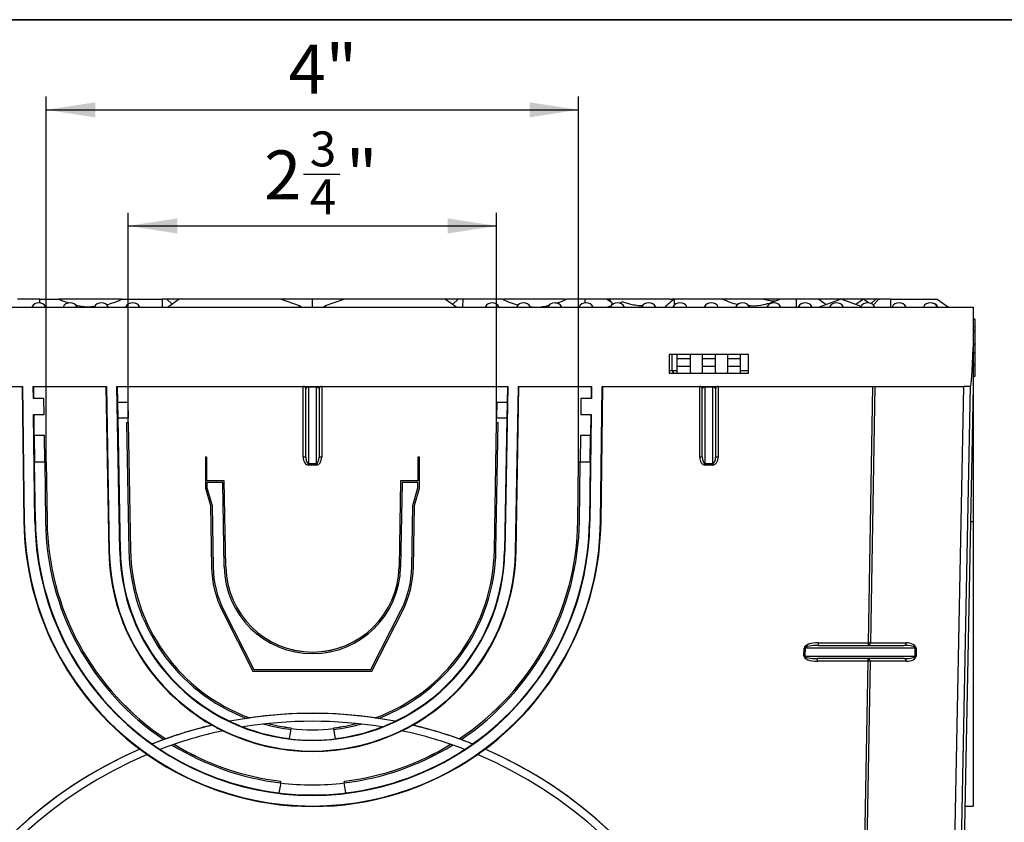
# Model space of a CAD drawing. Units: inches. Extents: x 0.8 to 40.9, y -3.4 to 28.6.
# Drawn here: x 23.7 to 31, y 22.7 to 28.6 of the extents above; entities that cross this region are included whole.
import ezdxf

# ---------------------------------------------------------------- set-up
doc = ezdxf.new("R2010")
doc.units = ezdxf.units.IN
doc.header["$LTSCALE"] = 2.5
doc.header["$MEASUREMENT"] = 0
doc.linetypes.add('SLD-Сплошная', pattern=[0])
doc.layers.add('FORMAT', color=7, linetype='SLD-Сплошная')
doc.styles.add('SLDTEXTSTYLE0', font='CALIBRII.TTF')
doc.styles.add('SLDTEXTSTYLE5', font='CALIBRI.TTF')
doc.dimstyles.new('SLDDIMSTYLE0', dxfattribs={"dimtxt": 0.364583, "dimasz": 0.364583, "dimexe": 0, "dimexo": 0.0625, "dimgap": 0.091146, "dimtad": 2, "dimdec": 6, "dimrnd": 1e-09, "dimzin": 12, "dimdsep": 46, "dimtxsty": 'SLDTEXTSTYLE0', "dimsah": 1, "dimcen": 0.09, "dimadec": 0, "dimazin": 3, "dimtfac": 1, "dimtdec": 3, "dimtofl": 0, "dimtmove": 0, "dimatfit": 3, "dimfxl": 1, "dimfrac": 2, "dimtolj": 1, "dimtzin": 12, "dimarcsym": 0})
doc.dimstyles.new('SLDDIMSTYLE1', dxfattribs={"dimtxt": 0.364583, "dimasz": 0.364583, "dimexe": 0, "dimexo": 0.0625, "dimgap": 0.091146, "dimtad": 2, "dimrnd": 1e-09, "dimzin": 12, "dimdsep": 46, "dimtxsty": 'SLDTEXTSTYLE0', "dimsah": 1, "dimcen": 0.09, "dimadec": 0, "dimazin": 3, "dimtfac": 1, "dimtdec": 3, "dimtofl": 0, "dimtmove": 0, "dimatfit": 3, "dimfxl": 1, "dimfrac": 2, "dimtolj": 1, "dimtzin": 12, "dimarcsym": 0})

# ---------------------------------------------------------------- blocks, each defined once
blk = doc.blocks.new('_D_6')
at = {"layer": 'FORMAT', "color": 7}
for p, q in [((25.7896, 27.49), (26.0587, 27.49)), ((24.484, 25.6417), (24.484, 27.2039)), ((27.2276, 25.6417), (27.2276, 27.2039)), ((24.484, 27.1055), (27.2276, 27.1055))]:
    blk.add_line(p, q, dxfattribs=at)
for points in [[(24.484, 27.1055), (24.8486, 27.0494), (24.8486, 27.1616)], [(27.2276, 27.1055), (26.863, 27.1616), (26.863, 27.0494)]]:
    blk.add_solid(points, dxfattribs=at)
at = {"layer": 'FORMAT', "color": 7, "attachment_point": 1, "style": 'SLDTEXTSTYLE5'}
for s, insert, char_height in [('3', (25.8361, 27.8093), 0.2604), ('2', (25.4966, 27.6679), 0.3646), ('"', (26.1052, 27.6679), 0.3646), ('4', (25.8361, 27.4527), 0.2604)]:
    blk.add_mtext(s, dxfattribs=dict(at, insert=insert, char_height=char_height))
blk = doc.blocks.new('_D_7')
at = {"layer": 'FORMAT', "color": 7}
for p, q in [((23.8741, 25.3497), (23.8741, 28.0688)), ((27.8375, 25.3497), (27.8375, 28.0688)), ((23.8741, 27.9704), (27.8375, 27.9704))]:
    blk.add_line(p, q, dxfattribs=at)
for points in [[(23.8741, 27.9704), (24.2387, 27.9143), (24.2387, 28.0265)], [(27.8375, 27.9704), (27.4729, 28.0265), (27.4729, 27.9143)]]:
    blk.add_solid(points, dxfattribs=at)
at = {"layer": 'FORMAT', "color": 7, "insert": (25.6777, 28.4565), "char_height": 0.36458, "attachment_point": 1, "rotation": 0, "style": 'SLDTEXTSTYLE5'}
blk.add_mtext('4"', dxfattribs=at)

msp = doc.modelspace()

# ---------------------------------------------------------------- linework, layer by layer
at = {"color": 7, "linetype": 'SLD-Сплошная', "lineweight": 25}
for p, q in [((23.8251812, 26.5602246), (23.6606143, 26.5602246)), ((23.8250633, 26.5322405), (23.8251812, 26.5602246)), ((23.8251812, 26.5602246), (23.9639696, 26.5602246)), ((24.4405156, 26.5602246), (24.7367843, 26.5602246)), ((24.7367843, 26.5602246), (24.7370332, 26.5011695)), ((24.7706237, 26.5602246), (24.7367843, 26.5602246)), ((24.8644474, 26.5602246), (24.7706235, 26.5602246)), ((24.8115357, 26.5226986), (24.7706237, 26.5602246)), ((24.8644474, 26.5602246), (24.7811796, 26.5011695)), ((25.6170993, 26.5602246), (24.8644474, 26.5602246)), ((25.7606205, 26.5094065), (25.6170993, 26.5602246)), ((25.8557859, 26.5602246), (25.6170993, 26.5602246)), ((25.8557859, 26.5011695), (25.8557859, 26.5602246)), ((26.0944726, 26.5602246), (25.8557859, 26.5602246)), ((26.0944726, 26.5602246), (25.9509514, 26.5094065)), ((26.8471245, 26.5602246), (26.0944726, 26.5602246)), ((26.8471245, 26.5602246), (26.9303922, 26.5011695)), ((26.9409482, 26.5602246), (26.8471245, 26.5602246)), ((26.9409484, 26.5602246), (26.9005514, 26.5223332)), ((26.9747875, 26.5602246), (26.9409484, 26.5602246)), ((26.9747875, 26.5602246), (26.9745387, 26.5011695)), ((27.2710562, 26.5602246), (26.9747875, 26.5602246)), ((27.8863906, 26.5602246), (27.7476023, 26.5602246)), ((27.8865085, 26.5322405), (27.8863906, 26.5602246)), ((28.0509576, 26.5602246), (27.8863906, 26.5602246)), ((28.0509576, 26.5602246), (28.0827941, 26.5377128)), ((28.0642436, 26.5602246), (28.0509576, 26.5602246)), ((28.5209201, 26.5602246), (28.5354598, 26.5602246)), ((28.5487853, 26.5602246), (28.5354598, 26.5602246)), ((28.5495851, 26.5589095), (28.5493945, 26.5136605)), ((28.5495851, 26.5589095), (28.5524877, 26.5602246)), ((28.9095921, 26.5602246), (28.5524877, 26.5602246)), ((29.2140256, 26.5602246), (28.9095921, 26.5602246)), ((29.3374129, 26.5602246), (29.2140256, 26.5602246)), ((29.4611938, 26.5602246), (29.3374129, 26.5602246)), ((29.4614426, 26.5011695), (29.4611938, 26.5602246)), ((29.6257607, 26.5602246), (29.4611938, 26.5602246)), ((29.6257607, 26.5602246), (29.6823166, 26.5202335)), ((29.7927938, 26.5602246), (29.6257607, 26.5602246)), ((29.7927938, 26.5593514), (29.6284757, 26.5011695)), ((29.7927938, 26.5593514), (29.7927938, 26.5602246)), ((29.9573607, 26.5602246), (29.7927938, 26.5602246)), ((29.9421486, 26.5064677), (29.7927938, 26.5593514)), ((29.958592, 26.5593514), (29.903271, 26.5202335)), ((29.958592, 26.5593514), (29.9573607, 26.5602246)), ((29.9965603, 26.5324235), (29.958592, 26.5593514)), ((30.05199, 26.5602246), (29.9642509, 26.5602246)), ((30.0155049, 26.5267775), (30.0511551, 26.5602246)), ((30.0727917, 26.5602246), (30.0320314, 26.5162049)), ((30.1637639, 26.5602246), (30.0727917, 26.5602246)), ((30.1635151, 26.5011695), (30.1637639, 26.5602246)), ((30.1637639, 26.5602246), (30.5085418, 26.5602246)), ((30.5085418, 26.5602246), (30.5918096, 26.5011695)), ((20.9345261, 26.5011695), (30.7770458, 26.5011695)), ((25.7606552, 26.5011695), (25.7606205, 26.5094065)), ((25.7722694, 26.5011695), (25.7606205, 26.5094065)), ((25.9393025, 26.5011695), (25.9509514, 26.5094065)), ((25.9509514, 26.5094065), (25.9509167, 26.5011695)), ((28.0807403, 26.5107537), (28.0536726, 26.5011695)), ((28.0974956, 26.5166864), (28.0827941, 26.5377128)), ((28.1664273, 26.5410938), (28.1389611, 26.5313685)), ((30.7770458, 26.5011695), (30.7770458, 26.20074)), ((30.7888568, 26.4116146), (30.7770458, 26.4116146)), ((30.7888568, 26.4116146), (30.7888568, 26.353791)), ((30.7888568, 26.353791), (30.7770458, 26.353791)), ((30.7888568, 26.3292043), (30.7770458, 26.3292043)), ((30.7888568, 26.353791), (30.7888568, 26.3292043)), ((30.7888568, 26.3292043), (30.7888568, 26.3134562)), ((30.7888568, 26.3134562), (30.7770458, 26.3134562)), ((30.7888568, 26.3134562), (30.7888568, 26.2264747)), ((30.7888568, 26.2771196), (30.7903332, 26.2771196)), ((30.7888568, 26.2264747), (30.7770458, 26.2264747)), ((30.7888568, 26.217531), (30.7770458, 26.217531)), ((30.7770458, 26.20074), (30.7770458, 25.9106183)), ((30.7888568, 26.2264747), (30.7888568, 26.217531)), ((30.7888568, 26.217531), (30.7888568, 26.1595989)), ((28.5132662, 26.1468388), (28.5132662, 26.0090435)), ((29.1038174, 26.1468388), (28.5132662, 26.1468388)), ((28.5358732, 26.0285568), (28.534841, 26.1468388)), ((28.5723214, 26.1161881), (28.5723214, 26.1468388)), ((28.6707466, 26.1161881), (28.5723214, 26.1161881)), ((28.5723214, 26.0584448), (28.5723214, 26.1161881)), ((28.6707466, 26.1161881), (28.6707466, 26.1468388)), ((28.6707466, 26.0584448), (28.6707466, 26.1161881)), ((28.7593292, 26.1468388), (28.7593292, 26.1161881)), ((28.7593292, 26.1161881), (28.7593292, 26.0584448)), ((28.8577544, 26.1161881), (28.7593292, 26.1161881)), ((28.8577544, 26.1161881), (28.8577544, 26.1468388)), ((28.8577544, 26.0584448), (28.8577544, 26.1161881)), ((28.9463371, 26.1468388), (28.9463371, 26.1161881)), ((29.0447623, 26.1161881), (28.9463371, 26.1161881)), ((28.9463371, 26.1161881), (28.9463371, 26.0584448)), ((29.0447623, 26.1161881), (29.0447623, 26.1468388)), ((29.0447623, 26.0584448), (29.0447623, 26.1161881)), ((29.1038174, 26.0090435), (29.1038174, 26.1468388)), ((30.7888568, 26.1595989), (30.7770458, 26.1595989)), ((30.7888568, 26.1569407), (30.7770458, 26.1569407)), ((30.7888568, 26.1595989), (30.7888568, 26.1569407)), ((30.7888568, 26.1569407), (30.7888568, 26.0782005)), ((28.6707466, 26.0584448), (28.5723214, 26.0584448)), ((28.5723214, 26.0090435), (28.5723214, 26.0584448)), ((28.6707466, 26.0165118), (28.6707466, 26.0584448)), ((28.8577544, 26.0584448), (28.7593292, 26.0584448)), ((28.7593292, 26.0584448), (28.7593292, 26.0165118)), ((28.8577544, 26.0165118), (28.8577544, 26.0584448)), ((29.0447623, 26.0584448), (28.9463371, 26.0584448)), ((28.9463371, 26.0584448), (28.9463371, 26.0165118)), ((29.0447623, 26.0090435), (29.0447623, 26.0584448)), ((30.7888568, 26.0782005), (30.7770458, 26.0782005)), ((30.7888568, 26.0624525), (30.7770458, 26.0624525)), ((30.7888568, 26.0782005), (30.7888568, 26.0624525)), ((30.7888568, 26.0624525), (30.7888568, 25.9840011)), ((28.5132662, 26.0090435), (29.1038174, 26.0090435)), ((28.6707466, 26.0165118), (28.6707466, 26.0090435)), ((28.7593292, 26.0090435), (28.7593292, 26.0165118)), ((28.8577544, 26.0165118), (28.8577544, 26.0090435)), ((28.9463371, 26.0090435), (28.9463371, 26.0165118)), ((30.7888568, 25.9840011), (30.7770458, 25.9840011)), ((21.0041232, 25.9106183), (23.6977601, 25.9106183)), ((23.6942548, 25.9106183), (23.7066858, 24.9035784)), ((23.6977601, 25.9106183), (23.7102825, 24.9036231)), ((23.7776324, 25.8200671), (23.7765064, 25.9106183)), ((23.7765064, 25.9106183), (24.3217059, 25.9106183)), ((23.781146, 25.8200671), (23.7800117, 25.9106183)), ((24.3182004, 25.9106183), (24.3395578, 24.6806091)), ((24.3217059, 25.9106183), (24.3431747, 24.6806723)), ((24.4004581, 25.9106183), (27.3111138, 25.9106183)), ((24.4219029, 24.6820465), (24.4004581, 25.9106183)), ((24.406036, 25.7925081), (24.4039636, 25.9106183)), ((25.7868883, 25.3825472), (25.7868883, 25.9106183)), ((25.8065733, 25.3822036), (25.8065733, 25.8909333)), ((25.8262584, 25.9106183), (25.8262584, 25.9043967)), ((25.8853135, 25.9043967), (25.8262584, 25.9043967)), ((25.8262584, 25.9043967), (25.8262584, 25.3370114)), ((25.8853135, 25.9043967), (25.8853135, 25.9106183)), ((25.8853135, 25.3370114), (25.8853135, 25.9043967)), ((25.9049985, 25.8909333), (25.9049985, 25.3822036)), ((25.9246836, 25.9106183), (25.9246836, 25.3825472)), ((27.3111138, 25.9106183), (27.289669, 24.6820465)), ((27.3076083, 25.9106183), (27.3055358, 25.7925081)), ((27.3683972, 24.6806723), (27.389866, 25.9106183)), ((27.372014, 24.6806091), (27.3933715, 25.9106183)), ((27.389866, 25.9106183), (27.9350655, 25.9106183)), ((27.9315602, 25.9106183), (27.9304259, 25.8200671)), ((27.9350655, 25.9106183), (27.9339395, 25.8200671)), ((28.0012893, 24.9036231), (28.0138117, 25.9106183)), ((28.0048861, 24.9035784), (28.017317, 25.9106183)), ((28.0138117, 25.9106183), (30.7074487, 25.9106183)), ((28.7396442, 25.3825472), (28.7396442, 25.9106183)), ((28.7593292, 25.3822036), (28.7593292, 25.8909333)), ((28.7790143, 25.9106183), (28.7790143, 25.9043967)), ((28.8380694, 25.9043967), (28.7790143, 25.9043967)), ((28.7790143, 25.9043967), (28.7790143, 25.3370114)), ((28.8380694, 25.9043967), (28.8380694, 25.9106183)), ((28.8380694, 25.3370114), (28.8380694, 25.9043967)), ((28.8577544, 25.8909333), (28.8577544, 25.3822036)), ((28.8774395, 25.9106183), (28.8774395, 25.3825472)), ((29.9965539, 24.0007577), (30.0298907, 25.9106183)), ((30.0438161, 25.9106183), (30.0104733, 24.0004141)), ((30.5302992, 16.9940964), (30.7074487, 25.9106183)), ((30.5801993, 16.9932955), (30.7573646, 25.9106183)), ((30.7770458, 25.9106183), (30.5998804, 16.9932955)), ((30.7573646, 25.9106183), (30.7074487, 25.9106183)), ((30.7770458, 25.9106183), (30.7770458, 24.9036231)), ((23.8563726, 25.8200671), (23.7776324, 25.8200671)), ((23.8578413, 25.7019569), (23.8563726, 25.8200671)), ((27.8551993, 25.8200671), (27.8537305, 25.7019569)), ((27.9339395, 25.8200671), (27.8551993, 25.8200671)), ((24.4041691, 25.7925081), (24.4062307, 25.6743978)), ((24.4041691, 25.7925081), (24.4812598, 25.7925081)), ((24.4812598, 25.7925081), (24.4833215, 25.6743978)), ((27.2282504, 25.6743978), (27.230312, 25.7925081)), ((27.230312, 25.7925081), (27.3074028, 25.7925081)), ((27.3053412, 25.6743978), (27.3074028, 25.7925081)), ((23.7791012, 25.7019569), (23.8578413, 25.7019569)), ((23.7890166, 24.9046022), (23.7791012, 25.7019569)), ((23.7845982, 25.5444766), (23.7826255, 25.7019569)), ((24.4833215, 25.6743978), (24.4062307, 25.6743978)), ((24.4255196, 24.6821096), (24.4081084, 25.6743978)), ((27.3053412, 25.6743978), (27.2282504, 25.6743978)), ((27.3034634, 25.6743978), (27.2860523, 24.6821096)), ((27.8537305, 25.7019569), (27.9324707, 25.7019569)), ((27.9324707, 25.7019569), (27.9225553, 24.9046022)), ((27.9289464, 25.7019569), (27.9269736, 25.5444766)), ((24.4722113, 25.6407107), (24.4840206, 25.6409168)), ((24.4722113, 25.6405046), (24.4840206, 25.6407107)), ((24.4722113, 25.6405046), (24.4722113, 25.6407107)), ((24.4722113, 25.6405046), (24.4888218, 24.6890363)), ((24.4840206, 25.6407107), (24.4840206, 25.6409168)), ((24.4840206, 25.6409168), (24.500631, 24.6894485)), ((24.4840206, 25.6407107), (24.500631, 24.6892424)), ((27.2109408, 24.6894485), (27.2275513, 25.6409168)), ((27.2109408, 24.6892424), (27.2275513, 25.6407107)), ((27.2227501, 24.6890363), (27.2393605, 25.6405046)), ((27.2275513, 25.6407107), (27.2275513, 25.6409168)), ((27.2275513, 25.6409168), (27.2393605, 25.6407107)), ((27.2275513, 25.6407107), (27.2393605, 25.6405046)), ((27.2393605, 25.6405046), (27.2393605, 25.6407107)), ((23.7845024, 25.5444766), (23.7869503, 25.3476262)), ((23.8597997, 25.5444766), (23.7845024, 25.5444766)), ((23.8622476, 25.3476262), (23.8597997, 25.5444766)), ((27.8517722, 25.5444766), (27.8493243, 25.3476262)), ((27.9270695, 25.5444766), (27.8517722, 25.5444766)), ((27.9246216, 25.3476262), (27.9270695, 25.5444766)), ((25.0703529, 25.3838065), (25.0585418, 25.3838065)), ((25.0585418, 25.3836003), (25.0585418, 25.3838065)), ((25.0703529, 25.3836003), (25.0585418, 25.3836003)), ((25.0585418, 25.3836003), (25.0585418, 25.1533555)), ((25.0703529, 25.3836003), (25.0703529, 25.3838065)), ((25.0703529, 25.2064889), (25.0703529, 25.3836003)), ((26.65303, 25.3838065), (26.641219, 25.3838065)), ((26.641219, 25.3836003), (26.641219, 25.3838065)), ((26.641219, 25.3836003), (26.641219, 25.2064889)), ((26.65303, 25.3836003), (26.641219, 25.3836003)), ((26.65303, 25.3836003), (26.65303, 25.3838065)), ((26.65303, 25.1533555), (26.65303, 25.3836003)), ((23.7869503, 25.3476262), (23.8622476, 25.3476262)), ((23.7926133, 24.904647), (23.7870642, 25.3476262)), ((23.8622643, 25.3487326), (23.8740744, 25.3488812)), ((23.8622643, 25.3485264), (23.8622643, 25.3487326)), ((23.8622643, 25.3485264), (23.8740744, 25.3486751)), ((23.8622643, 25.3485264), (23.86784, 24.9056445)), ((23.8740744, 25.3486751), (23.8740744, 25.3488812)), ((23.8740744, 25.3488812), (23.8796501, 24.9059993)), ((23.8740744, 25.3486751), (23.8796501, 24.9057931)), ((25.8262584, 25.3370114), (25.8853135, 25.3370114)), ((25.8262584, 25.3238915), (25.8262584, 25.3370114)), ((25.8853135, 25.3238915), (25.8262584, 25.3238915)), ((25.8853135, 25.3370114), (25.8853135, 25.3238915)), ((27.8319218, 24.9059993), (27.8374975, 25.3488812)), ((27.8319218, 24.9057931), (27.8374975, 25.3486751)), ((27.8374975, 25.3486751), (27.8374975, 25.3488812)), ((27.8374975, 25.3488812), (27.8493076, 25.3487326)), ((27.8374975, 25.3486751), (27.8493076, 25.3485264)), ((27.8437319, 24.9056445), (27.8493076, 25.3485264)), ((27.8493076, 25.3485264), (27.8493076, 25.3487326)), ((27.8493243, 25.3476262), (27.9246216, 25.3476262)), ((27.9245077, 25.3476262), (27.9189586, 24.904647)), ((28.7790143, 25.3370114), (28.8380694, 25.3370114)), ((28.7790143, 25.3238915), (28.7790143, 25.3370114)), ((28.8380694, 25.3238915), (28.7790143, 25.3238915)), ((28.8380694, 25.3370114), (28.8380694, 25.3238915)), ((25.0585418, 25.1533555), (25.0962486, 25.0218963)), ((25.199341, 25.2066951), (25.0703529, 25.2066951)), ((25.199341, 25.2064889), (25.0703529, 25.2064889)), ((25.1877343, 25.1946815), (25.0703529, 25.1946815)), ((25.0703529, 25.1946815), (25.0703529, 25.1550149)), ((25.0703529, 25.1552211), (25.1080307, 25.0238627)), ((25.0703529, 25.1550149), (25.1080307, 25.0236566)), ((25.1987293, 24.5649705), (25.1877343, 25.1946815)), ((25.2105386, 24.5653827), (25.199341, 25.2066951)), ((25.199341, 25.2064889), (25.199341, 25.2066951)), ((25.2105386, 24.5651766), (25.199341, 25.2064889)), ((26.5122309, 25.2066951), (26.5010333, 24.5653827)), ((26.5122309, 25.2064889), (26.5010333, 24.5651766)), ((26.641219, 25.2066951), (26.5122309, 25.2066951)), ((26.5122309, 25.2064889), (26.5122309, 25.2066951)), ((26.641219, 25.2064889), (26.5122309, 25.2064889)), ((26.5238375, 25.1946815), (26.5128425, 24.5649705)), ((26.641219, 25.1946815), (26.5238375, 25.1946815)), ((26.6035411, 25.0238627), (26.641219, 25.1552211)), ((26.6035411, 25.0236566), (26.641219, 25.1550149)), ((26.6153232, 25.0218963), (26.65303, 25.1533555)), ((26.641219, 25.1550149), (26.641219, 25.1946815)), ((25.0962486, 25.0218963), (25.1042555, 24.563322)), ((25.1080307, 25.0236566), (25.1080307, 25.0238627)), ((25.1080307, 25.0238627), (25.1160648, 24.5637342)), ((25.1080307, 25.0236566), (25.1160648, 24.5635281)), ((26.5955071, 24.5637342), (26.6035411, 25.0238627)), ((26.5955071, 24.5635281), (26.6035411, 25.0236566)), ((26.6035411, 25.0236566), (26.6035411, 25.0238627)), ((26.6073163, 24.563322), (26.6153232, 25.0218963)), ((23.7066858, 24.9035784), (23.7102825, 24.9036231)), ((23.7926133, 24.904647), (23.7890166, 24.9046022)), ((23.8796501, 24.9057931), (23.8796501, 24.9059993)), ((27.8319218, 24.9057931), (27.8319218, 24.9059993)), ((27.9189586, 24.904647), (27.9225553, 24.9046022)), ((28.0048861, 24.9035784), (28.0012893, 24.9036231)), ((30.7770458, 24.9036231), (30.7770458, 22.7846341)), ((24.3395578, 24.6806091), (24.3431747, 24.6806723)), ((24.4255196, 24.6821096), (24.4219029, 24.6820465)), ((24.500631, 24.6892424), (24.500631, 24.6894485)), ((27.2109408, 24.6892424), (27.2109408, 24.6894485)), ((27.2860523, 24.6821096), (27.289669, 24.6820465)), ((27.372014, 24.6806091), (27.3683972, 24.6806723)), ((25.1160648, 24.5635281), (25.1160648, 24.5637342)), ((25.2105386, 24.5651766), (25.2105386, 24.5653827)), ((26.5010333, 24.5651766), (26.5010333, 24.5653827)), ((26.5955071, 24.5635281), (26.5955071, 24.5637342)), ((25.1858476, 24.2357281), (25.4128725, 23.7895978)), ((25.1963747, 24.2410819), (25.1963747, 24.241288)), ((25.1963747, 24.241288), (25.4201155, 23.8016113)), ((25.1963747, 24.2410819), (25.4201155, 23.8014052)), ((26.2914563, 23.8016113), (26.5151972, 24.241288)), ((26.2914563, 23.8014052), (26.5151972, 24.2410819)), ((26.2986993, 23.7895978), (26.5257243, 24.2357281)), ((26.5151972, 24.2410819), (26.5151972, 24.241288)), ((29.6226838, 24.0007577), (29.9965539, 24.0007577)), ((29.6226838, 24.0007577), (29.6226838, 23.9807291)), ((29.6226838, 23.9807291), (30.263604, 23.9807291)), ((29.9965539, 23.9807291), (29.9965539, 24.0007577)), ((30.0104733, 24.0004141), (30.2775235, 24.0004141)), ((29.5161983, 23.9023325), (29.5186723, 23.9613876)), ((29.5262434, 23.9610441), (29.5237695, 23.9019889)), ((30.3442911, 23.9610441), (29.5262434, 23.9610441)), ((30.3506393, 23.9610441), (30.3442911, 23.9610441)), ((30.3442911, 23.9019889), (30.3442911, 23.9610441)), ((30.3506393, 23.9610441), (30.3506393, 23.9019889)), ((29.5237695, 23.9019889), (30.3442911, 23.9019889)), ((30.263604, 23.8823039), (29.6169112, 23.8823039)), ((29.6169112, 23.8629624), (29.6169112, 23.8823039)), ((29.9941487, 23.8629624), (29.6169112, 23.8629624)), ((29.953273, 21.5211981), (29.9941487, 23.8629624)), ((30.0080681, 23.8626189), (29.9671925, 21.5208545)), ((29.9941487, 23.8629624), (29.9941487, 23.8823039)), ((30.2775235, 23.8626189), (30.0080681, 23.8626189)), ((30.3442911, 23.9019889), (30.3506393, 23.9019889)), ((25.4128725, 23.7895978), (26.2986993, 23.7895978)), ((25.4201155, 23.8016113), (26.2914563, 23.8016113)), ((25.4201155, 23.8014052), (25.4201155, 23.8016113)), ((25.4201155, 23.8014052), (26.2914563, 23.8014052)), ((26.2914563, 23.8014052), (26.2914563, 23.8016113)), ((25.2405354, 23.4157885), (25.2408776, 23.4155114)), ((25.3886557, 23.4409748), (25.3886557, 23.4407686)), ((26.3229162, 23.4407686), (26.3229162, 23.4409748)), ((26.4706942, 23.4155114), (26.4710365, 23.4157885)), ((25.1092037, 23.3871095), (25.1086288, 23.3873164)), ((25.6862365, 23.2846923), (25.6983056, 23.3608936)), ((25.6953017, 23.3672715), (25.6939032, 23.3555453)), ((25.6953017, 23.3672715), (25.6953017, 23.3674776)), ((26.0132662, 23.3608936), (26.0253354, 23.2846923)), ((26.0162702, 23.3672715), (26.0162702, 23.3674776)), ((26.0176687, 23.3555453), (26.0162702, 23.3672715)), ((26.6029431, 23.3873164), (26.6023682, 23.3871095)), ((24.6632582, 23.2466787), (24.6634547, 23.2464132)), ((24.7630225, 23.2844278), (24.7630225, 23.2842217)), ((26.9485493, 23.2842217), (26.9485493, 23.2844278)), ((27.0481172, 23.2464132), (27.0483137, 23.2466787)), ((24.5703604, 23.2077326), (24.5699604, 23.2079025)), ((27.1416115, 23.2079025), (27.1412115, 23.2077326)), ((25.6195655, 22.9561972), (25.6064708, 22.8819336)), ((25.6171875, 22.9691268), (25.6157615, 22.9574039)), ((25.6171875, 22.9691268), (25.6171875, 22.9693329)), ((26.1051011, 22.8819336), (26.0920064, 22.9561972)), ((26.0943844, 22.9691268), (26.0943844, 22.9693329)), ((26.0958104, 22.9574039), (26.0943844, 22.9691268)), ((30.7149337, 22.7843088), (30.7770458, 22.7846341))]:
    msp.add_line(p, q, dxfattribs=at)
at = {"color": 8, "linetype": 'SLD-Сплошная', "lineweight": 25}
for p, q in [((28.5132662, 26.0285568), (28.5358732, 26.0285568)), ((28.5358732, 26.0285568), (28.5723214, 26.0285568)), ((29.0447623, 26.0285568), (29.1038174, 26.0285568)), ((30.7570392, 24.9036218), (30.7770458, 24.9036231))]:
    msp.add_line(p, q, dxfattribs=at)
at = {"color": 7, "linetype": 'SLD-Сплошная', "lineweight": 25}
for centre, radius, start, end in [((27.7790143, 26.3062876), 0.3818898, 37.30083072, 41.67837102), ((23.8179907, 26.4736104), 0.0590551, 27.81813928, 152.18186072), ((24.0510615, 26.4736104), 0.0590551, 27.81813928, 152.18186072), ((24.2841324, 26.4736104), 0.0590551, 27.81813928, 152.18186072), ((24.5172033, 26.4736104), 0.0590551, 27.81813928, 152.18186072), ((27.1943686, 26.4736104), 0.0590551, 27.81813928, 152.18186072), ((27.4274395, 26.4736104), 0.0590551, 27.81813928, 152.18186072), ((27.6605103, 26.4736104), 0.0590551, 27.81813928, 152.18186072), ((27.8935812, 26.4736104), 0.0590551, 27.81813928, 152.18186072), ((28.1266521, 26.4736104), 0.0590551, 27.81813928, 152.18186072), ((28.3597229, 26.4736104), 0.0590551, 27.81813928, 152.18186072), ((28.5927938, 26.4736104), 0.0590551, 27.81813928, 152.18186072), ((28.8258647, 26.4736104), 0.0590551, 27.81813928, 152.18186072), ((29.0589355, 26.4736104), 0.0590551, 27.81813928, 152.18186072), ((29.2920064, 26.4736104), 0.0590551, 27.81813928, 152.18186072), ((29.5250773, 26.4736104), 0.0590551, 27.81813928, 152.18186072), ((29.7581481, 26.4736104), 0.0590551, 27.81813928, 152.18186072), ((29.991219, 26.4736104), 0.0590551, 27.81813928, 152.18186072), ((30.2242899, 26.4736104), 0.0590551, 27.81813928, 152.18186072), ((30.2258647, 26.4736104), 0.0590551, 27.81813928, 90.76396671), ((30.4573607, 26.4736104), 0.0590551, 27.81813928, 152.18186072), ((30.4620851, 26.4736104), 0.0590551, 27.81813928, 92.29244301), ((28.5555575, 26.0287286), 0.019685, 180.5, 270), ((25.7868883, 25.8909333), 0.019685, 0, 90), ((25.9246836, 25.8909333), 0.019685, 90, 180), ((28.7396442, 25.8909333), 0.019685, 0, 90), ((28.8774395, 25.8909333), 0.019685, 90, 180), ((25.7918081, 25.1003078), 0.2822823, 87.00167362, 90.99863092), ((25.9197638, 25.1003078), 0.2822823, 89.00136908, 92.99832638), ((28.744564, 25.1003078), 0.2822823, 87.00167362, 90.99863092), ((28.8725197, 25.1003078), 0.2822823, 89.00136908, 92.99832638), ((25.8557859, 24.9301069), 2.1492639, 180.70722357, 233.25438936), ((25.8557859, 24.9303034), 2.1456693, 180.71245973, 359.28754027), ((25.8557859, 24.9303034), 2.0669291, 180.71245973, 359.28754027), ((25.8557859, 24.9304919), 2.0633345, 180.7176959, 234.69271287), ((25.855418, 24.9307204), 1.9877362, 180.72282455, 236.18535922), ((25.8554219, 24.9309269), 1.9759291, 180.72284275, 236.43700035), ((25.8554219, 24.9307208), 1.9759291, 180.72284275, 236.43700035), ((25.8561691, 24.9309164), 1.9759098, 303.56270402, 359.27745294), ((25.8561691, 24.9307103), 1.9759098, 303.56270402, 359.27745294), ((25.856173, 24.9307101), 1.9877169, 303.81434849, 359.27746782), ((25.8557859, 24.9304919), 2.0633345, 305.30728713, 359.2823041), ((25.8557859, 24.9301069), 2.1492639, 306.74561064, 359.29277643), ((25.8557859, 24.7069364), 1.5164567, 180.99476423, 240.48184701), ((25.8557859, 24.707075), 1.5128416, 181, 359), ((25.8557859, 24.707075), 1.4341015, 181, 359), ((25.8557859, 24.7072057), 1.4304865, 181.00523577, 244.52616975), ((25.8555964, 24.7129584), 1.3669839, 181.00272568, 248.95314589), ((25.8556024, 24.713166), 1.3551789, 181.00280818, 249.84478021), ((25.8556024, 24.7129599), 1.3551789, 181.00280818, 249.84478021), ((25.8559862, 24.7131541), 1.355162, 290.15472909, 358.99768252), ((25.8559862, 24.712948), 1.355162, 290.15472909, 358.99768252), ((25.8559922, 24.7129468), 1.366967, 291.04637748, 358.99775095), ((25.8557859, 24.7072057), 1.4304865, 295.47383025, 358.99476423), ((25.8557859, 24.7069364), 1.5164567, 299.51815299, 359.00523577), ((29.9826519, 23.1553473), 0.8455246, 88.11438128, 89.05790929), ((29.9930741, 23.9979535), 0.0175724, 281.42175366, 8.04946698), ((30.2601242, 23.9979535), 0.0175724, 281.42175366, 8.04946698), ((29.4747552, 22.9099464), 1.052358, 87.19559497, 87.60823339), ((29.4722812, 22.8508913), 1.052358, 87.19559497, 87.60823339), ((29.9906688, 23.8650795), 0.0175724, 351.95053302, 78.57824634), ((29.9802467, 23.0175521), 0.8455246, 88.11438128, 89.05790929), ((30.2601242, 23.8650795), 0.0175724, 351.95053302, 78.57824634), ((25.8557859, 24.7072058), 1.4305896, 244.54331799, 248.82875262), ((25.8557831, 24.713286), 1.3673569, 254.62128715, 263.2008702), ((25.8557835, 24.7134914), 1.355547, 255.91578238, 263.20086487), ((25.8557835, 24.7132853), 1.355547, 255.91578238, 263.20086487), ((25.8557883, 24.7134914), 1.355547, 276.79913513, 284.08421762), ((25.8557883, 24.7132853), 1.355547, 276.79913513, 284.08421762), ((25.8557888, 24.713286), 1.3673569, 276.7991298, 285.37871285), ((25.8557859, 24.7072058), 1.4305896, 291.17124738, 295.45668201), ((25.8557859, 24.7069364), 1.5163536, 240.50460143, 243.93782638), ((25.8557859, 24.7069364), 1.5164567, 243.91236218, 296.08763782), ((25.8557859, 24.7072057), 1.4304865, 248.80904603, 263.20620891), ((25.8557859, 24.707075), 1.3553613, 263.32769527, 276.67230473), ((25.8557859, 24.7072057), 1.4304865, 276.79379109, 291.19095397), ((25.8557859, 24.7069364), 1.5163536, 296.06217362, 299.49539857), ((25.8557859, 24.9304919), 2.0634376, 234.70142637, 236.68802951), ((25.8557666, 24.9313707), 1.9764899, 238.61248974, 263.06700609), ((25.8557666, 24.9311645), 1.9764899, 238.61248974, 263.06700609), ((25.8557859, 24.707075), 1.4324523, 263.20236103, 276.79763897), ((25.8558053, 24.9313707), 1.9764899, 276.93299391, 301.38751033), ((25.8558053, 24.9311645), 1.9764899, 276.93299391, 301.38751033), ((25.8557859, 24.9304919), 2.0634376, 303.31197049, 305.29857363), ((25.8557859, 24.9301069), 2.1491608, 233.26564518, 235.10282111), ((25.8557859, 24.9304919), 2.0633345, 236.67911306, 263.06157543), ((25.8557661, 24.9311661), 1.9883006, 238.3323015, 263.06701229), ((25.8558058, 24.9311661), 1.9883006, 276.93298771, 301.66769857), ((25.8557859, 24.9304919), 2.0633345, 276.93842457, 303.32088694), ((25.8557859, 24.9301069), 2.1491608, 304.89717889, 306.73435482), ((25.8557859, 24.9301069), 2.1492639, 235.09110164, 304.90889836), ((25.8557859, 24.9303034), 1.988189, 263.17646216, 276.82353784), ((25.8557859, 24.9303034), 2.0634865, 263.06043915, 276.93956085)]:
    msp.add_arc(centre, radius, start, end, dxfattribs=at)
for centre, major_axis, ratio, start_param, end_param in [((30.7770458, 26.9016275), (-0.0196889, -0.9910091), 0.019859712, 0.000394564, 0.785595445), ((25.8262584, 25.8909333), (0.019685, 0), 0.683941129, 1.570796327, 3.141592654), ((25.8853135, 25.8909333), (0.019685, 0), 0.683941129, 0, 1.570796327), ((28.7790143, 25.8909333), (0.019685, 0), 0.683941129, 1.570796327, 3.141592654), ((28.8380694, 25.8909333), (0.019685, 0), 0.683941129, 0, 1.570796327), ((25.8262584, 25.3825472), (0, 0.0586556), 0.67120701, 1.570796327, 3.141592654), ((25.8262584, 25.3822036), (0, 0.0451922), 0.435584551, 1.570796327, 3.141592654), ((25.8853135, 25.3825472), (0, 0.0586556), 0.67120701, 3.141592654, 4.71238898), ((25.8853135, 25.3822036), (0, 0.0451922), 0.435584551, 3.141592654, 4.71238898), ((28.7790143, 25.3825472), (0, 0.0586556), 0.67120701, 1.570796327, 3.141592654), ((28.7790143, 25.3822036), (0, 0.0451922), 0.435584551, 1.570796327, 3.141592654), ((28.8380694, 25.3825472), (0, 0.0586556), 0.67120701, 3.141592654, 4.71238898), ((28.8380694, 25.3822036), (0, 0.0451922), 0.435584551, 3.141592654, 4.71238898), ((25.8557859, 24.576436), (0.7516449, 0), 0.999695414, 3.159045946, 3.612192635), ((25.8557859, 24.5766421), (0.7398339, 0), 0.999695414, 3.159045946, 3.612192635), ((25.8557859, 24.576436), (0.7398339, 0), 0.999695414, 3.159045946, 3.612192635), ((25.8557859, 24.576436), (0.6571567, 0), 0.999695414, 3.159045946, 6.265732015), ((25.8557859, 24.5766421), (0.6453457, 0), 0.999695414, 3.159045946, 6.265732015), ((25.8557859, 24.576436), (0.6453457, 0), 0.999695414, 3.159045946, 6.265732015), ((25.8557859, 24.5766421), (0.7398339, 0), 0.999695414, 5.812585326, 6.265732015), ((25.8557859, 24.576436), (0.7398339, 0), 0.999695414, 5.812585326, 6.265732015), ((25.8557859, 24.576436), (0.7516449, 0), 0.999695414, 5.812585326, 6.265732015), ((29.6210345, 23.9613876), (0.1023751, 0.0007443), 0.384498242, 1.551889926, 3.122686253), ((29.6210345, 23.9610441), (0.0948054, 0.0003579), 0.207602051, 1.552615113, 3.12341144), ((30.263604, 23.9610441), (0.080687, 0), 0.243967828, 0, 1.570796327), ((30.2775235, 23.9610441), (0.0731159, 0), 0.538461538, 0, 1.570796327), ((29.6185605, 23.9023325), (0.1023751, 0.0007443), 0.384498242, 3.122686253, 4.69348258), ((29.6185605, 23.9019889), (0.0948054, 0.0003579), 0.207602051, 3.12341144, 4.694207767), ((30.263604, 23.9019889), (0.080687, 0), 0.243967828, 4.71238898, 6.283185307), ((30.2775235, 23.9019889), (0.0731159, 0), 0.538461538, 4.71238898, 6.283185307), ((25.8557859, 20.2472325), (3.2283465, 0), 0.999695414, 1.379153816, 1.762438838), ((25.8557859, 20.2475761), (3.2283465, 0), 0.999695414, 1.425590148, 1.716002506), ((25.8557859, 20.2475761), (3.2283465, 0), 0.999695414, 1.723515527, 1.762546824), ((25.8557859, 20.2472325), (3.1692913, 0), 0.999695414, 1.407042593, 1.734550061), ((25.8557859, 20.2473699), (3.2283465, 0), 0.999695414, 1.716002506, 1.723515527), ((25.8557859, 20.2473699), (3.2283465, 0), 0.999695414, 1.418077127, 1.425590148), ((25.8557859, 20.2475761), (3.2283465, 0), 0.999695414, 1.37904583, 1.418077127), ((25.8557859, 20.2472325), (3.2283465, 0), 0.999695414, 1.804167273, 1.949086285), ((25.8557859, 20.2472325), (3.1692913, 0), 0.999695414, 1.782582031, 1.936457894), ((25.8557859, 20.2475761), (3.2283465, 0), 0.999695414, 1.804350313, 1.91610817), ((25.8557859, 20.2472325), (3.1692913, 0), 0.999695414, 1.205134759, 1.359010623), ((25.8557859, 20.2472325), (3.2283465, 0), 0.999695414, 1.192506368, 1.337425381), ((25.8557859, 20.2475761), (3.2283465, 0), 0.999695414, 1.225484485, 1.33724234), ((25.8557859, 20.2475761), (3.2283465, 0), 0.999695414, 1.92065321, 1.949151791), ((25.8557859, 20.2473699), (3.2283465, 0), 0.999695414, 1.91610817, 1.92065321), ((25.8557859, 20.2473699), (3.2283465, 0), 0.999695414, 1.220939445, 1.225484485), ((25.8557859, 20.2475761), (3.2283465, 0), 0.999695414, 1.192440863, 1.220939445), ((25.8557859, 20.2472325), (3.2283465, 0), 0.999695414, 1.980315598, 7.444462363), ((25.8557859, 20.2475761), (3.2283465, 0), 0.999695414, 1.980450676, 3.141607258), ((25.8557859, 20.2475761), (3.2283465, 0), 0.999695414, 0.00001111, 1.161141977), ((25.8557859, 20.2472325), (3.1692913, 0), 0.999695414, 1.969209569, 7.455568391)]:
    msp.add_ellipse(centre, major_axis=major_axis, ratio=ratio, start_param=start_param, end_param=end_param, dxfattribs=at)
for points, knots in [([(24.0428366, 26.5311357), (24.0268679, 26.535482), (23.9983849, 26.5432345), (23.9744748, 26.5550384), (23.9639696, 26.5602246)], [0, 0, 0, 0, 0.560640872, 1, 1, 1, 1]), ([(24.4336251, 26.5602246), (24.4319117, 26.5602246), (24.4149462, 26.5602246), (24.3570424, 26.5602246), (24.2677911, 26.5602246), (24.1680264, 26.5602246), (24.0741721, 26.5602246), (24.0044124, 26.5602246), (23.9788479, 26.5602246), (23.9708602, 26.5602246)], [0, 0, 0, 0, 0.020104318, 0.199067931, 0.378756695, 0.558421857, 0.737257031, 0.917905054, 1, 1, 1, 1]), ([(24.4405156, 26.5602246), (24.4199808, 26.5505904), (24.3836941, 26.5335659), (24.3411837, 26.5224479), (24.3227301, 26.5176217)], [0, 0, 0, 0, 0.565905412, 1, 1, 1, 1]), ([(27.2710562, 26.5602246), (27.289958, 26.5513957), (27.3263583, 26.5343933), (27.3684883, 26.5226459), (27.3887412, 26.5169987)], [0, 0, 0, 0, 0.519276602, 1, 1, 1, 1]), ([(27.7407117, 26.5602246), (27.7397235, 26.5602246), (27.7236751, 26.5602246), (27.6670619, 26.5602246), (27.5784751, 26.5602246), (27.4787743, 26.5602246), (27.3845355, 26.5602246), (27.3133655, 26.5602246), (27.2867205, 26.5602246), (27.2779468, 26.5602246)], [0, 0, 0, 0, 0.011769778, 0.19114583, 0.371212434, 0.550982474, 0.730125385, 0.911134499, 1, 1, 1, 1]), ([(27.6693972, 26.5308041), (27.6807053, 26.5337131), (27.7093816, 26.5410901), (27.7331852, 26.553007), (27.7476023, 26.5602246)], [0, 0, 0, 0, 0.394334856, 1, 1, 1, 1]), ([(28.5209201, 26.5602246), (28.5096192, 26.5602246), (28.4749604, 26.5602246), (28.4037061, 26.5602246), (28.3113531, 26.5602246), (28.2213262, 26.5602246), (28.1442105, 26.5602246), (28.0890298, 26.5602246), (28.066383, 26.5602246), (28.0647116, 26.5602246), (28.0642436, 26.5602246)], [0, 0, 0, 0, 0.070456644, 0.216084093, 0.36129873, 0.506224964, 0.652640059, 0.797952691, 0.943427843, 1, 1, 1, 1]), ([(28.5495851, 26.5589095), (28.5338729, 26.5460534), (28.5104179, 26.526862), (28.4871212, 26.5075459), (28.4794308, 26.5011695)], [0, 0, 0, 0, 0.669891339, 1, 1, 1, 1]), ([(28.9095921, 26.5602246), (28.9276669, 26.55289), (28.9637691, 26.5382401), (29.0034868, 26.5241439), (29.0259613, 26.5217576), (29.0266282, 26.5216868)], [0, 0, 0, 0, 0.4931262228, 0.9849573624, 1, 1, 1, 1]), ([(29.1057907, 26.5131068), (29.1103449, 26.51256), (29.1465192, 26.5082164), (29.2266677, 26.5201362), (29.2962778, 26.5418543), (29.3334087, 26.5584364), (29.3374129, 26.5602246)], [0, 0, 0, 0, 0.055414771, 0.44016065, 0.939626973, 1, 1, 1, 1]), ([(29.2140256, 26.5602246), (29.2312609, 26.555895), (29.2629955, 26.5479231), (29.2908022, 26.5471341), (29.3035068, 26.5467736)], [0, 0, 0, 0, 0.5431074, 1, 1, 1, 1]), ([(30.0797906, 26.5602246), (30.0805835, 26.5602246), (30.0852607, 26.5602246), (30.070201, 26.5602246), (30.0537602, 26.5602246), (30.0511551, 26.5602246)], [0, 0, 0, 0, 0.14660776, 0.864780141, 1, 1, 1, 1]), ([(24.2354559, 26.5049819), (24.2264656, 26.5038221), (24.1848801, 26.4984573), (24.1325435, 26.502882), (24.0978023, 26.5141198), (24.0922198, 26.5159256)], [0, 0, 0, 0, 0.187980394, 0.869518403, 1, 1, 1, 1]), ([(27.4765833, 26.5042783), (27.4816125, 26.5035388), (27.5194035, 26.4979817), (27.5729993, 26.5022882), (27.6126168, 26.514437), (27.6224165, 26.5174421)], [0, 0, 0, 0, 0.103571877, 0.778260065, 1, 1, 1, 1]), ([(28.1664273, 26.5410938), (28.1775449, 26.5372881), (28.1998967, 26.5296368), (28.2385256, 26.5201645), (28.277492, 26.5133315), (28.3048413, 26.5121066), (28.3162519, 26.5115955)], [0, 0, 0, 0, 0.242007864, 0.486559169, 0.785784163, 1, 1, 1, 1])]:
    msp.add_open_spline(points, degree=3, knots=knots, dxfattribs=at)
at = {"layer": 'FORMAT', "color": 7, "lineweight": 35}
msp.add_line((1.9685039, 28.6417323), (40.8464567, 28.6417323), dxfattribs=at)

# ---------------------------------------------------------------- dimensions: what is measured, and where the dimension line sits
at = {"layer": 'FORMAT', "color": 7}
dim = msp.add_linear_dim(base=(27.8374975, 27.9703787), p1=(23.8740744, 25.3486751), p2=(27.8374975, 25.3486751), angle=0, dimstyle='SLDDIMSTYLE1', dxfattribs=at)
dim.commit()
dim.dimension.update_dxf_attribs({"geometry": '_D_7', "text_midpoint": (25.8984645, 27.9703787), "dimtype": 160})
dim = msp.add_linear_dim(base=(27.2275513, 27.1055245), p1=(24.4840206, 25.6407107), p2=(27.2275513, 25.6407107), dimstyle='SLDDIMSTYLE0', dxfattribs=at)
dim.commit()
dim.dimension.update_dxf_attribs({"geometry": '_D_6', "text_midpoint": (25.8984645, 27.1055245), "dimtype": 160})

doc.saveas('drawing.dxf')
